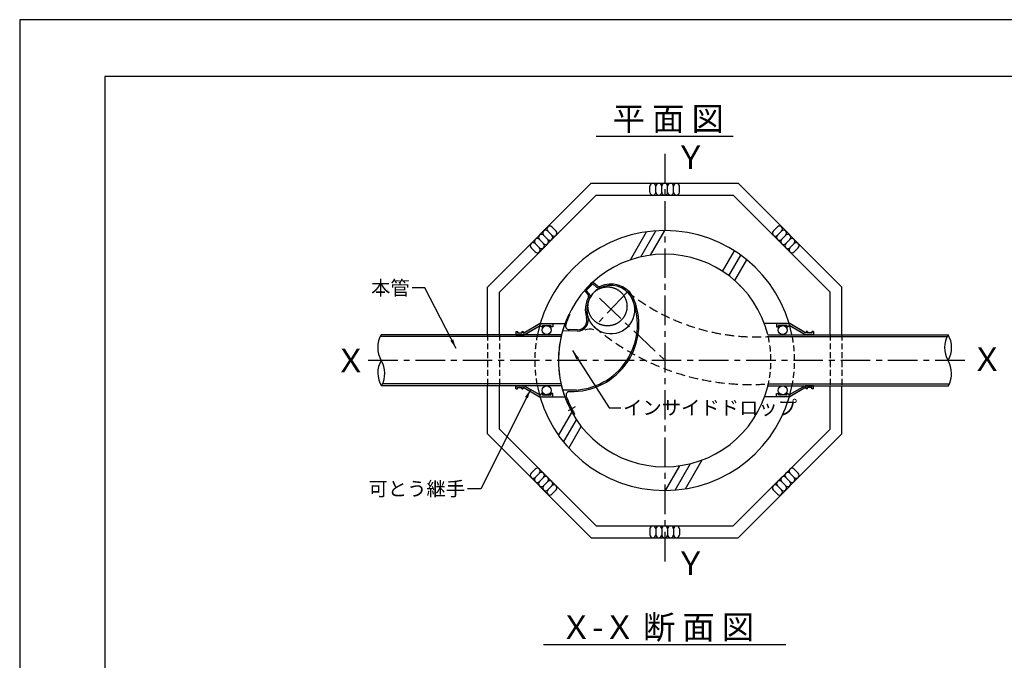
# Model space of a CAD drawing. Extents: x 0 to 8400, y 0 to 5940.
# Drawn here: x 0 to 4169, y 3228 to 5940 of the extents above; entities that cross this region are included whole.
import ezdxf

# ---------------------------------------------------------------- set-up
doc = ezdxf.new("R2010")
doc.units = 0
doc.header["$LTSCALE"] = 100
doc.header["$MEASUREMENT"] = 0
for name, pattern in [('AUSGEZOGEN', [0]), ('CENTER', [2, 1.25, -0.25, 0.25, -0.25]), ('DASHED', [19.05, 12.7, -6.35]), ('HIDDEN', [0.375, 0.25, -0.125]), ('VERDECKT', [9.525, 6.35, -3.175])]:
    doc.linetypes.add(name, pattern=pattern)
doc.layers.get('0').update_dxf_attribs({"linetype": 'CONTINUOUS'})
doc.layers.get('DEFPOINTS').update_dxf_attribs({"linetype": 'CONTINUOUS'})
for name, color, linetype in [('CL', 1, 'CENTER'), ('DIMS', 6, 'CONTINUOUS'), ('OBJECT', 7, 'CONTINUOUS'), ('OBJECT2', 6, 'CONTINUOUS'), ('SHAPE', 5, 'CONTINUOUS')]:
    doc.layers.add(name, color=color, linetype=linetype)
doc.styles.get("Standard").update_dxf_attribs({"font": 'romans.shx', "bigfont": 'bigfont.shx'})
doc.styles.add('STYLE1', font='romans.shx', dxfattribs={"width": 0.8, "bigfont": 'bigfont.shx'})
doc.dimstyles.new('DIM1', dxfattribs={"dimscale": 20, "dimtxt": 3, "dimasz": 2, "dimexe": 1, "dimexo": 1, "dimgap": 0.5, "dimtad": 1, "dimdec": 0, "dimdsep": 46, "dimtxsty": 'STYLE1', "dimcen": 0, "dimclrd": 256, "dimclre": 256, "dimclrt": 256, "dimadec": 0, "dimazin": 2, "dimtfac": 1, "dimtdec": 0, "dimtmove": 2, "dimatfit": 3, "dimfxl": 1, "dimtolj": 1, "dimtzin": 0, "dimarcsym": 0})

msp = doc.modelspace()

# ---------------------------------------------------------------- hatches: boundary and pattern name
at = {"layer": 'OBJECT'}
h = msp.add_hatch(color=256, dxfattribs=at)
h.paths.add_polyline_path([(3261.2, 4353.2, -0.004533), (3258.4, 4343.6), (3260.6, 4343.6), (3327.1, 4382.5), (3330.1, 4382.5), (3330.1, 4377.5), (3335.1, 4377.5), (3335.1, 4382.5), (3354.1, 4382.5), (3354.1, 4377.5), (3360.6, 4377.5), (3360.6, 4390.5), (3327.1, 4390.5), (3324.9, 4390.5)])
h.paths.add_polyline_path([(3204.4, 4343.6), (3258.4, 4343.6, 0.004533), (3261.2, 4353.2), (3258.4, 4351.6), (3252.4, 4357.6), (3247.4, 4357.6), (3247.4, 4351.6), (3212.4, 4351.6), (3212.4, 4357.6), (3204.4, 4357.6)])
h.paths.add_polyline_path([(3324.9, 4606.5), (3360.6, 4606.5), (3360.6, 4619.5), (3354.1, 4619.5), (3354.1, 4614.5), (3335.1, 4614.5), (3335.1, 4619.5), (3330.1, 4619.5), (3330.1, 4614.5), (3327.1, 4614.5), (3260.6, 4653.4), (3258.4, 4653.4, -0.004533), (3261.2, 4643.8)])
h.paths.add_polyline_path([(3204.4, 4639.4), (3212.4, 4639.4), (3212.4, 4645.4), (3247.4, 4645.4), (3247.4, 4639.4), (3252.4, 4639.4), (3258.4, 4645.4), (3261.2, 4643.8, 0.004533), (3258.4, 4653.4), (3204.4, 4653.4)])
h.paths.add_polyline_path([(2200.2, 4643.8), (2203, 4645.4), (2209, 4639.4), (2214, 4639.4), (2214, 4645.4), (2249, 4645.4), (2249, 4639.4), (2257, 4639.4), (2257, 4653.4), (2203, 4653.4, 0.004533)])
h.paths.add_polyline_path([(2100.8, 4606.5), (2134.3, 4606.5), (2136.5, 4606.5), (2200.2, 4643.8, -0.004533), (2203, 4653.4), (2200.8, 4653.4), (2134.3, 4614.5), (2131.3, 4614.5), (2131.3, 4619.5), (2126.3, 4619.5), (2126.3, 4614.5), (2107.3, 4614.5), (2107.3, 4619.5), (2100.8, 4619.5)])
h.paths.add_polyline_path([(2203, 4343.6), (2257, 4343.6), (2257, 4357.6), (2249, 4357.6), (2249, 4351.6), (2214, 4351.6), (2214, 4357.6), (2209, 4357.6), (2203, 4351.6), (2200.2, 4353.2, 0.004533)])
h.paths.add_polyline_path([(2200.8, 4343.6), (2203, 4343.6, -0.004533), (2200.2, 4353.2), (2136.5, 4390.5), (2100.8, 4390.5), (2100.8, 4377.5), (2107.3, 4377.5), (2107.3, 4382.5), (2126.3, 4382.5), (2126.3, 4377.5), (2131.3, 4377.5), (2131.3, 4382.5), (2134.3, 4382.5)])
h = msp.add_hatch(dxfattribs=at)
h.set_pattern_fill('ANSI31', color=256, angle=180, style=0)
h.set_pattern_definition([(135, (2964.2383, 3793.486), (2.245064, 2.245064), [])])
edge = h.paths.add_edge_path()
edge.add_line((2214, 4645.4), (2249, 4645.4))
edge.add_line((2249, 4639.4), (2249, 4645.4))
h = msp.add_hatch(dxfattribs=at)
h.set_pattern_fill('ANSI31', color=256, angle=180, style=0)
h.set_pattern_definition([(45, (2497.1623, 3793.486), (-2.245064, 2.245064), [])])
edge = h.paths.add_edge_path()
edge.add_line((3247.4, 4645.4), (3212.4, 4645.4))
edge.add_line((3212.4, 4639.4), (3212.4, 4645.4))
h = msp.add_hatch(dxfattribs=at)
h.set_pattern_fill('ANSI31', color=256, angle=180, style=0)
h.set_pattern_definition([(225, (2964.2383, 5203.486), (2.245064, -2.245064), [])])
edge = h.paths.add_edge_path()
edge.add_line((2214, 4351.6), (2249, 4351.6))
edge.add_line((2249, 4357.6), (2249, 4351.6))
h = msp.add_hatch(dxfattribs=at)
h.set_pattern_fill('ANSI31', color=256, angle=180, style=0)
h.set_pattern_definition([(315, (2497.1623, 5203.486), (-2.245064, -2.245064), [])])
edge = h.paths.add_edge_path()
edge.add_line((3247.4, 4351.6), (3212.4, 4351.6))
edge.add_line((3212.4, 4357.6), (3212.4, 4351.6))

# ---------------------------------------------------------------- linework, layer by layer
at = {"linetype": 'Continuous', "ltscale": 20}
msp.add_line((7960, 5700), (360, 5700), dxfattribs=at)
at = {"ltscale": 20}
msp.add_line((360, 5700), (360, 300), dxfattribs=at)
for p, q in [((2440.7, 5447.3), (3020.7, 5447.3)), ((2218, 3295.3), (3243.4, 3295.3))]:
    msp.add_line(p, q)
at = {"layer": 'CL'}
for p, q in [((2730.7, 5372), (2730.7, 3625)), ((2573, 4788.5), (2432.6, 4640.2)), ((2454.4, 4760.6), (2730.7, 4498.5)), ((4000.9, 4497.3), (1452.9, 4497.3))]:
    msp.add_line(p, q, dxfattribs=at)
at = {"layer": 'DEFPOINTS', "ltscale": 20}
msp.add_lwpolyline([(0, 0), (8400, 0), (8400, 5940), (0, 5940)], close=True, dxfattribs=at)
at = {"layer": 'OBJECT'}
for p, q in [((2420, 5247.3), (1980.7, 4807.9)), ((2420, 5247.3), (3041.4, 5247.3)), ((3041.4, 5247.3), (3480.7, 4807.9)), ((2440.8, 5197.3), (2030.7, 4787.2)), ((2440.8, 5197.3), (3020.6, 5197.3)), ((3020.6, 5197.3), (3430.7, 4787.2)), ((1980.7, 4607.3), (1980.7, 4807.9)), ((2426.5, 4830.1), (2446.6, 4812.7)), ((2426.6, 4822), (2442.7, 4808.2)), ((3480.7, 4607.3), (3480.7, 4807.9)), ((2030.7, 4607.3), (2030.7, 4787.2)), ((2390.7, 4793.3), (2406.2, 4775.6)), ((2398.7, 4793.3), (2410.8, 4779.5)), ((3430.7, 4607.3), (3430.7, 4787.2)), ((2488.6, 4727.7), (2488.6, 4727.7)), ((2329, 4691.6), (2324.3, 4691.7)), ((2134.3, 4614.5), (2200.8, 4653.4)), ((2136.5, 4606.5), (2203, 4645.4)), ((2200.8, 4653.4), (2308.2, 4653.4)), ((2203, 4653.4), (2257, 4653.4)), ((2209, 4639.4), (2203, 4645.4)), ((2214, 4639.4), (2209, 4639.4)), ((2214, 4645.4), (2249, 4645.4)), ((2214, 4645.4), (2214, 4639.4)), ((2249, 4639.4), (2249, 4645.4)), ((2257, 4639.4), (2249, 4639.4)), ((2257, 4653.4), (2257, 4639.4)), ((2361.5, 4627.8), (2326, 4628.1)), ((3260.6, 4653.4), (3153.2, 4653.4)), ((3204.4, 4653.4), (3204.4, 4639.4)), ((3258.4, 4653.4), (3204.4, 4653.4)), ((3204.4, 4639.4), (3212.4, 4639.4)), ((3212.4, 4639.4), (3212.4, 4645.4)), ((3247.4, 4645.4), (3212.4, 4645.4)), ((3247.4, 4645.4), (3247.4, 4639.4)), ((3247.4, 4639.4), (3252.4, 4639.4)), ((3252.4, 4639.4), (3258.4, 4645.4)), ((3324.9, 4606.5), (3258.4, 4645.4)), ((3327.1, 4614.5), (3260.6, 4653.4)), ((2100.8, 4619.5), (2107.3, 4619.5)), ((2100.8, 4619.5), (2100.8, 4606.5)), ((2100.8, 4606.5), (2134.3, 4606.5)), ((2107.3, 4619.5), (2107.3, 4614.5)), ((2107.3, 4614.5), (2126.3, 4614.5)), ((2126.3, 4619.5), (2131.3, 4619.5)), ((2126.3, 4619.5), (2126.3, 4614.5)), ((2131.3, 4619.5), (2131.3, 4614.5)), ((2131.3, 4614.5), (2134.3, 4614.5)), ((2361.4, 4621.8), (2298.1, 4622.3)), ((3330.1, 4614.5), (3327.1, 4614.5)), ((3360.6, 4606.5), (3327.1, 4606.5)), ((3335.1, 4619.5), (3330.1, 4619.5)), ((3330.1, 4619.5), (3330.1, 4614.5)), ((3335.1, 4619.5), (3335.1, 4614.5)), ((3354.1, 4614.5), (3335.1, 4614.5)), ((3354.1, 4619.5), (3354.1, 4614.5)), ((3360.6, 4619.5), (3354.1, 4619.5)), ((3360.6, 4619.5), (3360.6, 4606.5)), ((1980.7, 4186.6), (1980.7, 4387.3)), ((2030.7, 4207.3), (2030.7, 4387.3)), ((2100.8, 4377.5), (2100.8, 4390.5)), ((2100.8, 4390.5), (2134.3, 4390.5)), ((2100.8, 4377.5), (2107.3, 4377.5)), ((2107.3, 4377.5), (2107.3, 4382.5)), ((2107.3, 4382.5), (2126.3, 4382.5)), ((2126.3, 4377.5), (2126.3, 4382.5)), ((2126.3, 4377.5), (2131.3, 4377.5)), ((2131.3, 4377.5), (2131.3, 4382.5)), ((2131.3, 4382.5), (2134.3, 4382.5)), ((2134.3, 4382.5), (2200.8, 4343.6)), ((2136.5, 4390.5), (2203, 4351.6)), ((3324.9, 4390.5), (3258.4, 4351.6)), ((3327.1, 4382.5), (3260.6, 4343.6)), ((3360.6, 4390.5), (3327.1, 4390.5)), ((3330.1, 4382.5), (3327.1, 4382.5)), ((3330.1, 4377.5), (3330.1, 4382.5)), ((3335.1, 4377.5), (3330.1, 4377.5)), ((3354.1, 4382.5), (3335.1, 4382.5)), ((3335.1, 4377.5), (3335.1, 4382.5)), ((3354.1, 4377.5), (3354.1, 4382.5)), ((3360.6, 4377.5), (3354.1, 4377.5)), ((3360.6, 4377.5), (3360.6, 4390.5)), ((3430.7, 4322.3), (3430.7, 4387.3)), ((3430.7, 4207.3), (3430.7, 4387.3)), ((3480.7, 4186.6), (3480.7, 4387.3)), ((2200.8, 4343.6), (2308.2, 4343.6)), ((2209, 4357.6), (2203, 4351.6)), ((2203, 4343.6), (2257, 4343.6)), ((2214, 4357.6), (2209, 4357.6)), ((2214, 4351.6), (2214, 4357.6)), ((2214, 4351.6), (2249, 4351.6)), ((2257, 4357.6), (2249, 4357.6)), ((2249, 4357.6), (2249, 4351.6)), ((2257, 4343.6), (2257, 4357.6)), ((2357.3, 4372.3), (2298.8, 4372.3)), ((3260.6, 4343.6), (3153.2, 4343.6)), ((3204.4, 4357.6), (3212.4, 4357.6)), ((3204.4, 4343.6), (3204.4, 4357.6)), ((3258.4, 4343.6), (3204.4, 4343.6)), ((3212.4, 4357.6), (3212.4, 4351.6)), ((3247.4, 4351.6), (3212.4, 4351.6)), ((3247.4, 4357.6), (3252.4, 4357.6)), ((3247.4, 4351.6), (3247.4, 4357.6)), ((3252.4, 4357.6), (3258.4, 4351.6)), ((2351.8, 4300.8), (2321.8, 4284.6)), ((2333.7, 4299.7), (2328.4, 4296.8)), ((2340.7, 4286.4), (2335.4, 4283.5)), ((2349.6, 4270.8), (2344.3, 4267.8)), ((2420, 3747.3), (1980.7, 4186.6)), ((2440.8, 3797.3), (2030.7, 4207.3)), ((3020.6, 3797.3), (3430.7, 4207.3)), ((3041.4, 3747.3), (3480.7, 4186.6)), ((2440.8, 3797.3), (3020.6, 3797.3)), ((2420, 3747.3), (3041.4, 3747.3))]:
    msp.add_line(p, q, dxfattribs=at)
at = {"layer": 'OBJECT', "ltscale": 3}
for p, q in [((2292, 4598.5), (1526.1, 4598.5)), ((2293.9, 4606.5), (1530.3, 4606.5)), ((3167.5, 4606.5), (3930.3, 4606.5)), ((3169.4, 4598.5), (3926.1, 4598.5)), ((2293.9, 4390.5), (1532.5, 4390.5)), ((2292, 4398.5), (1536.3, 4398.5)), ((3167.5, 4390.5), (3932.5, 4390.5)), ((3169.4, 4398.5), (3936.3, 4398.5))]:
    msp.add_line(p, q, dxfattribs=at)
at = {"layer": 'OBJECT', "linetype": 'HIDDEN'}
for p, q in [((1980.7, 4607.3), (1980.7, 4387.3)), ((2030.7, 4607.3), (2030.7, 4387.3)), ((3430.7, 4607.3), (3430.7, 4387.3)), ((3480.7, 4607.3), (3480.7, 4387.3))]:
    msp.add_line(p, q, dxfattribs=at)
at = {"layer": 'OBJECT', "linetype": 'VERDECKT'}
msp.add_circle((2488.6, 4726.5), 82.6, dxfattribs=at)
at = {"layer": 'OBJECT'}
for centre in [(2231.1, 4626), (3230.3, 4626), (2231.1, 4371), (3230.3, 4371)]:
    msp.add_circle(centre, 19.2, dxfattribs=at)
for centre, radius, start, end in [((2730.7, 4497.3), 550, 11.537, 168.463), ((2730.7, 4497.3), 450, 14.149, 165.851), ((2730.7, 4498.5), 450, 132.5358, 139.0696), ((2730.7, 4498.5), 444, 133.2239, 138.3958), ((2502.8, 4713.1), 102.1, 31.8409, 202.932), ((2453.1, 4820.3), 16, 229.2483, 294.8421), ((2453.1, 4820.3), 10, 229.2483, 294.8421), ((2502.8, 4713.1), 108.1, 31.6471, 114.8421), ((2337.2, 4649.7), 284.2, 268.2265, 25.0005), ((2337.2, 4649.7), 278.2, 274.1473, 24.9281), ((2502.8, 4713.1), 108.1, 151.7703, 197.8278), ((2398.7, 4769), 10, 331.7703, 41.1709), ((2398.7, 4769), 16, 331.7703, 41.1709), ((2730.7, 4498.5), 450, 154.5801, 210.8358), ((2733.4, 4508.5), 444, 155.6415, 161.721), ((2361.8, 4667.8), 46, 269.5603, 17.8278), ((2361.8, 4667.8), 40, 269.5603, 17.8278), ((2326.1, 4643.1), 15, 161.721, 269.5603), ((1626, 4552.3), 110, 150.4712, 210), ((4026, 4552.3), 110, 150.4712, 210), ((3838.3, 4551.5), 107.1, 329.5873, 30.8839), ((1614.8, 4445.3), 98.9, 148.2623, 213.6531), ((1435.4, 4442.3), 110, 331.9153, 30), ((3835.4, 4442.3), 110, 331.9153, 30), ((2730.7, 4497.3), 550, 191.537, 348.463), ((2730.7, 4497.3), 450, 194.149, 345.851), ((2328, 4350.7), 15, 88.2265, 200.1551), ((2730.7, 4498.5), 444, 200.1551, 210.8607)]:
    msp.add_arc(centre, radius, start, end, dxfattribs=at)
at = {"layer": 'OBJECT', "linetype": 'AUSGEZOGEN'}
for centre, radius, start, end in [((2502.8, 4713.1), 102.1, 179.8418, 10.0644), ((2414.1, 4586.3), 44.4, 68.3012, 118.9048)]:
    msp.add_arc(centre, radius, start, end, dxfattribs=at)
at = {"layer": 'OBJECT', "linetype": 'HIDDEN'}
for radius, start, end in [(550, 168.463, 191.537), (450, 165.851, 194.149), (450, 345.851, 14.149), (550, 348.463, 11.537)]:
    msp.add_arc((2730.7, 4497.3), radius, start, end, dxfattribs=at)
at = {"layer": 'OBJECT2'}
for p, q in [((2668.2, 5209.8), (2668.2, 5234.8)), ((2693.2, 5209.8), (2693.2, 5234.8)), ((2718.2, 5209.8), (2718.2, 5234.8)), ((2743.2, 5209.8), (2743.2, 5234.8)), ((2768.2, 5209.8), (2768.2, 5234.8)), ((2793.2, 5209.8), (2793.2, 5234.8)), ((2253.4, 5027.6), (2235.7, 5045.3)), ((2271.1, 5045.3), (2253.4, 5063)), ((3190.3, 5045.3), (3208, 5063)), ((3208, 5027.6), (3225.7, 5045.3)), ((2218, 4992.2), (2200.4, 5009.9)), ((2235.7, 5009.9), (2218, 5027.6)), ((3225.7, 5009.9), (3243.4, 5027.6)), ((3243.4, 4992.2), (3261, 5009.9)), ((2182.7, 4956.9), (2165, 4974.6)), ((2200.4, 4974.6), (2182.7, 4992.2)), ((3261, 4974.6), (3278.7, 4992.2)), ((3278.7, 4956.9), (3296.4, 4974.6)), ((2182.7, 4037.7), (2165, 4020)), ((2200.4, 4020), (2182.7, 4002.3)), ((2218, 4002.3), (2200.4, 3984.6)), ((3243.4, 4002.3), (3261, 3984.6)), ((3261, 4020), (3278.7, 4002.3)), ((3278.7, 4037.7), (3296.4, 4020)), ((2235.7, 3984.6), (2218, 3966.9)), ((2253.4, 3966.9), (2235.7, 3949.3)), ((3208, 3966.9), (3225.7, 3949.3)), ((3225.7, 3984.6), (3243.4, 3966.9)), ((2271.1, 3949.3), (2253.4, 3931.6)), ((3190.3, 3949.3), (3208, 3931.6)), ((2668.2, 3784.8), (2668.2, 3759.8)), ((2693.2, 3784.8), (2693.2, 3759.8)), ((2718.2, 3784.8), (2718.2, 3759.8)), ((2743.2, 3784.8), (2743.2, 3759.8)), ((2768.2, 3784.8), (2768.2, 3759.8)), ((2793.2, 3784.8), (2793.2, 3759.8))]:
    msp.add_line(p, q, dxfattribs=at)
for centre, start, end in [((2680.7, 5234.8), 0, 180), ((2705.7, 5234.8), 0, 180), ((2730.7, 5234.8), 0, 180), ((2755.7, 5234.8), 0, 180), ((2780.7, 5234.8), 0, 180), ((2680.7, 5209.8), 180, 0), ((2705.7, 5209.8), 180, 0), ((2730.7, 5209.8), 180, 0), ((2755.7, 5209.8), 180, 0), ((2780.7, 5209.8), 180, 0), ((2226.9, 5036.4), 45, 225), ((2244.6, 5054.1), 45, 225), ((2262.2, 5036.4), 225, 45), ((3199.2, 5036.4), 135, 315), ((3216.8, 5054.1), 315, 135), ((3234.5, 5036.4), 315, 135), ((2191.5, 5001.1), 45, 225), ((2209.2, 5018.8), 45, 225), ((2226.9, 5001.1), 225, 45), ((2244.6, 5018.8), 225, 45), ((3216.8, 5018.8), 135, 315), ((3234.5, 5001.1), 135, 315), ((3252.2, 5018.8), 315, 135), ((3269.9, 5001.1), 315, 135), ((2173.9, 4983.4), 45, 225), ((2191.5, 4965.7), 225, 45), ((2209.2, 4983.4), 225, 45), ((3252.2, 4983.4), 135, 315), ((3269.9, 4965.7), 135, 315), ((3287.5, 4983.4), 315, 135), ((2173.9, 4011.1), 135, 315), ((2191.5, 3993.5), 135, 315), ((2191.5, 4028.8), 315, 135), ((2209.2, 4011.1), 315, 135), ((2226.9, 3993.5), 315, 135), ((3234.5, 3993.5), 45, 225), ((3252.2, 4011.1), 45, 225), ((3269.9, 4028.8), 45, 225), ((3269.9, 3993.5), 225, 45), ((3287.5, 4011.1), 225, 45), ((2209.2, 3975.8), 135, 315), ((2226.9, 3958.1), 135, 315), ((2244.6, 3975.8), 315, 135), ((2262.2, 3958.1), 315, 135), ((3199.2, 3958.1), 45, 225), ((3216.8, 3975.8), 45, 225), ((3234.5, 3958.1), 225, 45), ((3252.2, 3975.8), 225, 45), ((2244.6, 3940.4), 135, 315), ((3216.8, 3940.4), 225, 45), ((2680.7, 3784.8), 0, 180), ((2705.7, 3784.8), 0, 180), ((2730.7, 3784.8), 0, 180), ((2755.7, 3784.8), 0, 180), ((2780.7, 3784.8), 0, 180), ((2680.7, 3759.8), 180, 0), ((2705.7, 3759.8), 180, 0), ((2730.7, 3759.8), 180, 0), ((2755.7, 3759.8), 180, 0), ((2780.7, 3759.8), 180, 0)]:
    msp.add_arc(centre, 12.5, start, end, dxfattribs=at)
at = {"layer": 'OBJECT2', "linetype": 'DASHED', "ltscale": 0.03}
for centre, radius, start, end in [((3119, 5471.4), 874.3, 231.3553, 273.3087), ((3094, 5412.5), 1016.9, 229.4228, 274.2554)]:
    msp.add_arc(centre, radius, start, end, dxfattribs=at)
at = {"layer": 'SHAPE'}
for p, q in [((2629.7, 4935.8), (2693.3, 5046)), ((2670.6, 4943.2), (2730.7, 5047.3)), ((2585.8, 4923.3), (2654.3, 5041.9)), ((2976.2, 4874.4), (3026.3, 4961.1)), ((3002.3, 4856.1), (3052.6, 4943.2)), ((3027.3, 4835.7), (3078, 4923.7)), ((2281.8, 4179.5), (2338.2, 4277.2)), ((2302.6, 4152), (2357.1, 4246.5)), ((2324.5, 4126.5), (2377.5, 4218.4)), ((2734.3, 3947.3), (2794.6, 4051.8)), ((2775.8, 3949.1), (2840.2, 4060.8)), ((2819.2, 3954.4), (2889.6, 4076.2))]:
    msp.add_line(p, q, dxfattribs=at)
msp.add_point((3049.3, 4815), dxfattribs=at)

# ---------------------------------------------------------------- texts
at = {"layer": 'DIMS', "char_height": 60, "style": 'STYLE1'}
for s, insert, attachment_point in [('\\A1;本管', (1651.2, 4774.6), 9), ('\\A1;インサイドドロップ', (2554.6, 4327.6), 1), ('\\A1;可とう継手', (1885.9, 3924.3), 9)]:
    msp.add_mtext(s, dxfattribs=dict(at, insert=insert, attachment_point=attachment_point))
at = {"layer": 'OBJECT'}
for s, p in [('平 面 図', (2510.7, 5470.6)), ('Ｙ', (2772.4, 5307.6)), ('Ｘ', (1333.6, 4447.2)), ('Ｘ', (4027.6, 4452.8)), ('Ｙ', (2772.4, 3589.7)), ('Ｘ-Ｘ 断 面 図', (2288, 3318.6))]:
    msp.add_text(s, height=100, dxfattribs=at).set_placement(p)

# ---------------------------------------------------------------- leaders
at = {"layer": 'DIMS', "annotation_type": 0, "has_hookline": 1}
for points, hookline_direction, text_width in [([(1847.7, 4548), (1715.2, 4804.6), (1661.2, 4804.6)], 1, 102.4), ([(2340.2, 4539), (2496, 4297.6), (2544.6, 4297.6)], 0, 502.4), ([(2163.4, 4375.9), (1952.7, 3954.3), (1895.9, 3954.3)], 1, 275.2)]:
    msp.add_leader(points, dimstyle='DIM1', override={"dimgap": 0.5, "dimtad": 0}, dxfattribs=dict(at, hookline_direction=hookline_direction, text_width=text_width))

doc.saveas('drawing.dxf')
